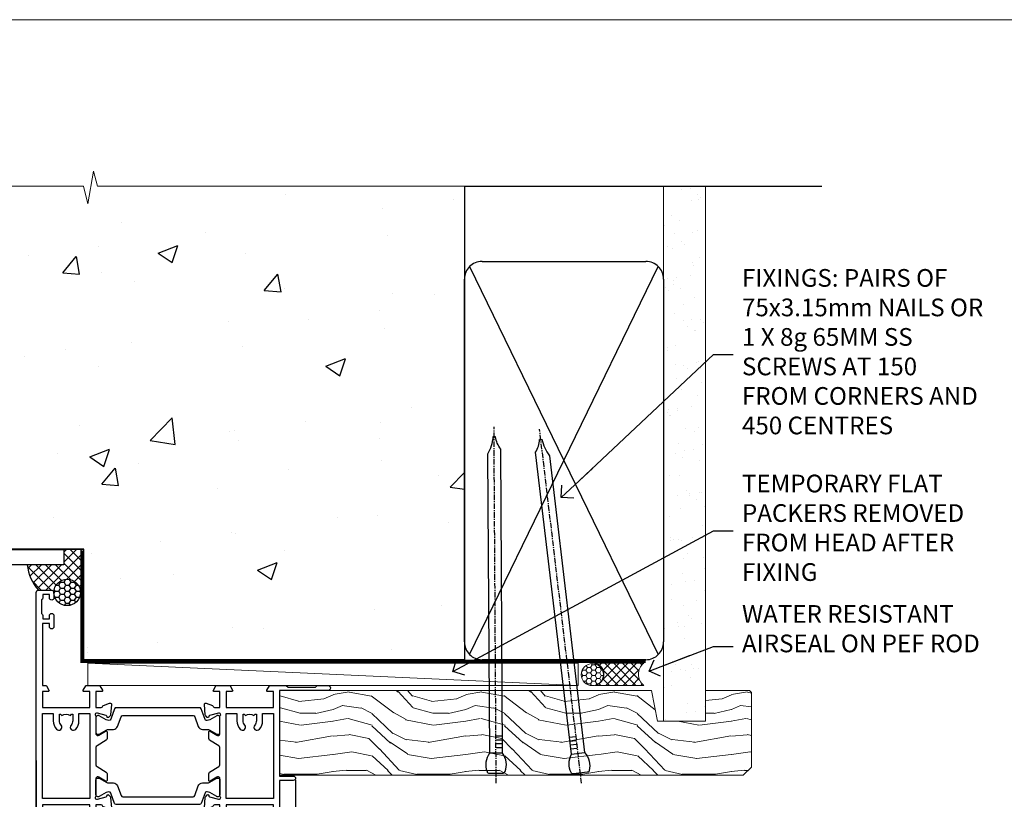
# Model space of a CAD drawing. Units: millimetres. Extents: x 0 to 547192, y -1112 to 730.
# Drawn here: x 6199 to 6422, y 554 to 730 of the extents above; entities that cross this region are included whole.
import ezdxf
from ezdxf import colors
from ezdxf.entities.mleader import LeaderData, LeaderLine
from ezdxf.math import Vec2, Vec3

# ---------------------------------------------------------------- set-up
doc = ezdxf.new("R2010")
doc.units = ezdxf.units.MM
doc.linetypes.add('CENTER', pattern=[2, 1.25, -0.25, 0.25, -0.25])
doc.linetypes.add('Dashed', pattern=[564.4444465637206, 282.2222232818604, -282.2222232818602])
doc.layers.add('Aluminium Systems Ltd Joinery Detail', color=7, linetype='Continuous')
doc.layers.add('Aluminium Systems Ltd Notes', color=7, linetype='Continuous')
doc.layers.add('No Print', color=7, linetype='Continuous', plot=False)
doc.styles.get("Standard").update_dxf_attribs({"font": 'arial.ttf'})

# ---------------------------------------------------------------- blocks, each defined once
blk = doc.blocks.new('Page Layout')
at = {"layer": 'Aluminium Systems Ltd Joinery Detail', "color": 8, "lineweight": 5}
blk.add_lwpolyline([(0, 730.131892914731), (0, 0), (553.0825377109722, 0), (553.0825377109722, 730.131892914731)], close=True, dxfattribs=at)
blk = doc.blocks.new('Precast Wall Head TL55 Masonry')
at = {"layer": 'Aluminium Systems Ltd Joinery Detail'}
h = blk.add_hatch(dxfattribs=at)
h.set_pattern_fill('AR-CONC', color=256, scale=0.25)
h.set_pattern_definition([(49.99999999999999, (-355.5577768957412, -12568.81983904667), (45.546167249001, -3.984771384725772), [4.7625, -52.3875]), (355, (-355.5577768957412, -12568.81983904667), (-8.810855356242335, 47.76421130975879), [3.81, -41.9101460425]), (100.4514447, (-351.7622751457412, -12569.15190242167), (36.73531177258832, 43.77943797804878), [4.047502199999998, -44.52256114999999]), (46.18420000000002, (-355.5577768957412, -12556.11983904667), (67.76976022303248, -10.51058198318179), [7.143749999999994, -78.58124999999991]), (96.63555760999992, (-349.9103018957412, -12556.99571404667), (59.35103351287575, 61.85653114943038), [6.071255785, -66.78390204]), (351.1841511700001, (-355.5577768957412, -12556.11983904667), (59.35103351624426, 61.85653114638316), [5.7149917675, -62.86493298]), (21, (-349.2077768957412, -12559.29483904667), (37.90359781728312, -25.5662995467719), [4.7625, -52.3875]), (326.0000000000001, (-349.2077768957412, -12559.29483904667), (15.45050708691177, 46.04699153057982), [3.81, -41.91]), (71.45144499999999, (-346.0491437457412, -12561.42536402167), (53.35410481967904, 20.48069222147631), [4.0475022, -44.5224844]), (37.50000000000001, (-355.5577768957412, -12568.81983904667), (0.7721508126479542, 21.13875971828828), [0, -41.402, 0, -42.545, 0, -42.06875]), (7.499999999999999, (-355.5577768957412, -12568.81983904667), (16.70491562757644, 25.04514370452988), [0, -24.257, 0, -40.4495, 0, -16.03375]), (327.5, (-369.7182768957412, -12568.81983904667), (33.89764879171785, -1.432185998168361), [0, -15.875, 0, -49.53, 0, -65.7225]), (317.5, (-376.0682768957412, -12568.81983904667), (37.03229534650451, 6.356622758333257), [0, -20.6375, 0, -32.893, 0, -46.6725])])
h.paths.add_polyline_path([(-55.95120649151704, 123.6781901806407), (-138.8287604478173, 123.6781901806407), (-139.7324708563028, 127.1120938996773), (-140.9990641196709, 119.6940689919156), (-142.0364273141822, 123.6781901806407), (-245.951206491517, 123.6781901806407), (-245.951206491517, 51.71416046222294), (-235.951206491517, 41.71416046222294), (-141.951206491517, 41.71416046222294), (-141.951206491517, 16.71416046222294), (-92.13817298494291, 16.71416046222294), (-92.13817298494291, 21.18477407473074), (-94.21464032165716, 21.18477407473074), (-94.21464032165738, 60.12482197002828), (-90.99867864876671, 61.86168250869378), (-90.64338143494302, 63.18766976247207), (-90.288084221119, 61.86168250869378), (-87.07212254822969, 60.12482197002828), (-87.07212254822991, 21.18477407473074), (-88.7415402347674, 21.18477407473074), (-89.14858988494296, 20.88126230460875), (-89.14858988494296, 16.71416046222294), (-55.95120649151704, 16.71416046222294)])
h = blk.add_hatch(dxfattribs=at)
h.set_pattern_fill('ANSI37', color=256, scale=0.5)
h.set_pattern_definition([(45, (-355.5577768957412, -12568.81983904667), (-1.122532015133644, 1.122532015133644), []), (135, (-355.5577768957412, -12568.81983904667), (-1.122532015133644, -1.122532015133644), [])])
h.paths.add_polyline_path([(-142.0801535492269, 41.58744351450514), (-146.4552354683751, 41.5869737686553), (-146.4552354683751, 38.17043457661384), (-154.7261277350734, 38.17043457661384, 0.15952169010637), (-152.1974344299875, 32.42273532442232), (-149.1974348105515, 32.42273532442232, -0.4142135623730571), (-148.6974348155514, 31.92273532942272, -1), (-142.7097594260109, 31.92273532942272, -0.005280530129783012), (-142.7104272300935, 31.8595044184076), (-142.0801535492269, 31.8595044184076)])
h = blk.add_hatch(dxfattribs=at)
h.set_pattern_fill('HONEY', color=256, scale=0.25)
h.set_pattern_definition([(0, (-355.5577768957412, -564.8226353900918), (1.190625, 0.68740766125), [0.79375, -1.5875]), (120, (-355.5577768957412, -564.8226353900918), (-1.190624997398548, 0.6874076657558477), [0.7937499999999993, -1.587499999999999]), (59.99999999999999, (-355.5577768957412, -564.8226353900918), (2.601452275818872e-09, 1.374815327005847), [-1.5875, 0.79375])])
h.paths.add_polyline_path([(-148.6974348155514, 31.92273532942272, 1), (-142.7097594260109, 31.92273532942272, 1)])
at = {"layer": 'Aluminium Systems Ltd Joinery Detail', "linetype": 'Continuous', "lineweight": 5, "ltscale": 0.12}
blk.add_lwpolyline([(-46.31253985655576, 123.6781901806407), (-138.8287604478173, 123.6781901806407), (-139.7324708563028, 127.1120938996773), (-140.9990641196709, 119.6940689919156), (-142.0364273141822, 123.6781901806407), (-256.5984363646844, 123.6781901806407)], dxfattribs=at)
at = {"layer": 'Aluminium Systems Ltd Joinery Detail'}
for points in [[(-146.4552354683751, 41.71416046222294), (-146.4552354683751, 38.17043457661384), (-237.4137966167085, 38.17043457661384), (-249.4650805338156, 50.22171849372171), (-249.4650805338156, 123.6781901806407)], [(-55.95120649151704, 16.71416046222294), (-141.951206491517, 16.71416046222294), (-141.951206491517, 41.71416046222294), (-235.951206491517, 41.71416046222294), (-245.951206491517, 51.71416046222294), (-245.951206491517, 123.6781901806407)]]:
    blk.add_lwpolyline(points, dxfattribs=at)
at = {"layer": 'Aluminium Systems Ltd Joinery Detail', "linetype": 'Dashed'}
blk.add_lwpolyline([(-55.95120649151704, 123.6781901806407), (-55.95120649151704, 16.71416046222294), (-141.951206491517, 16.71416046222294)], dxfattribs=at)
at = {"layer": 'Aluminium Systems Ltd Joinery Detail', "linetype": 'Dashed', "lineweight": 5, "ltscale": 0.01, "const_width": 0.25}
blk.add_lwpolyline([(-55.95120649151704, 16.58110474475143), (-142.0801535492269, 16.58110474475143), (-142.0801535492269, 41.58744351450514), (-236.00772767791, 41.57735865464019), (-246.0854086708973, 51.65503964762684), (-246.0854086708973, 72.24387581122755)], dxfattribs=at)
at = {"layer": 'Aluminium Systems Ltd Joinery Detail', "linetype": 'CENTER', "lineweight": 5, "ltscale": 3, "const_width": 0.5, "elevation": 2.000000000000021}
blk.add_lwpolyline([(-55.95120649151704, 16.18296432210263), (-142.4582578939539, 16.18296432210263), (-142.4582578939539, 41.31111008263542)], dxfattribs=at)
at = {"layer": 'Aluminium Systems Ltd Joinery Detail'}
blk.add_circle((-145.7035971207812, 31.92273532942272), 2.993837694770264, dxfattribs=at)
blk.add_arc((-144.6832937014519, 39.15866981183899), 10.09133907402815, 185.6199283195544, 221.8741437200132, dxfattribs=at)
blk = doc.blocks.new('45mm Strapping Head Liner')
h = blk.add_hatch()
h.set_pattern_fill('AR-SAND', color=0, scale=0.15)
h.set_pattern_definition([(37.50000000000001, (-303.6066994921879, -706.8323937844989), (-0.2400046943976069, 7.341198559940135), [0, -5.791200000000001, 0, -6.476999999999999, 0, -6.191249999999999]), (7.499999999999999, (-303.6066994921879, -706.8323937844989), (6.74284924707004, 10.75237650852531), [0, -3.124200000000001, 0, -5.2197, 0, -2.00025]), (327.5, (-308.2929994921877, -706.8323937844989), (11.86488555362187, 0.02155777017818536), [0, -1.905, 0, -6.858, 0, -8.9535]), (317.5, (-308.2929994921877, -706.8323937844989), (11.45334678708446, 3.343939848858243), [0, -0.9524999999999999, 0, -4.495799999999999, 0, -5.1435])])
h.paths.add_polyline_path([(109.499679307613, -136.0752093974678), (100.0013899249553, -136.0752093974678), (100.0013899249552, -15.24696357440916), (109.499679307613, -15.24696357440916)])
at = {"layer": 'Aluminium Systems Ltd Joinery Detail', "linetype": 'Dashed'}
for p, q in [((55.00138992495522, -15.24696357440905), (135.7975892035647, -15.24696357440905)), ((56.17296280020901, -33.3825661680803), (98.82981704970098, -121.0394204175727)), ((56.17296280020901, -121.0394204175727), (98.82981704970143, -33.3825661680803))]:
    blk.add_line(p, q, dxfattribs=at)
at = {"layer": 'Aluminium Systems Ltd Joinery Detail', "lineweight": 5}
blk.add_lwpolyline([(100.0013899249552, -15.24696357440916), (100.0013899249553, -136.0752093974678), (109.499679307613, -136.0752093974678), (109.499679307613, -15.24696357440916)], dxfattribs=at)
at = {"layer": 'Aluminium Systems Ltd Joinery Detail', "linetype": 'Dashed'}
blk.add_lwpolyline([(55.00138992495522, -36.21099329282652, -0.414213562373095), (59.00138992495522, -32.21099329282652), (96.00138992495522, -32.21099329282652, -0.414213562373095), (100.0013899249552, -36.21099329282652), (100.0013899249552, -118.2109932928265, -0.414213562373095), (96.00138992495522, -122.2109932928265), (59.00138992495522, -122.2109932928265, -0.414213562373095), (55.00138992495522, -118.2109932928265)], format="xyb", close=True, dxfattribs=at)
at = {"layer": 'Aluminium Systems Ltd Joinery Detail', "linetype": 'Dashed', "lineweight": 5, "ltscale": 0.01, "const_width": 0.25, "elevation": 0.2500000000000036}
blk.add_lwpolyline([(55.00138992495522, -122.3440490102982), (96.01024019805254, -122.344049010298)], dxfattribs=at)
at = {"layer": 'Aluminium Systems Ltd Joinery Detail', "linetype": 'CENTER', "lineweight": 5, "ltscale": 3, "const_width": 0.5, "elevation": 2.000000000000007}
blk.add_lwpolyline([(55.00138992495522, -122.7421894329468), (96.01024019805209, -122.7421894329468)], dxfattribs=at)
blk = doc.blocks.new('_Open90')
at = {"color": 0, "linetype": 'ByBlock', "lineweight": -2}
for p, q in [((0, 0), (-2.439666651745029, 0)), ((-0.5, 0.5), (0, 0)), ((0, 0), (-0.5, -0.5))]:
    blk.add_line(p, q, dxfattribs=at)
blk = doc.blocks.new('Nail 75 JH')
at = {"linetype": 'CENTER'}
blk.add_line((0, 2.300118051928621), (0, -78.25849807356508), dxfattribs=at)
for p, q in [((1.5, -4.488319011024487), (-1.5, -4.488319011024458)), ((1.499999999999886, -5.730112436134704), (0.1255879953777708, -5.730112436134732)), ((1.499999999999886, -6.600592455787137), (0.1255879953777708, -6.600592455787137)), ((1.499999999999886, -7.471072475439541), (0.1255879953777708, -7.471072475439541)), ((1.499999999999886, -8.341552495091946), (0.1255879953778276, -8.341552495091946))]:
    blk.add_line(p, q)
blk.add_lwpolyline([(-1.5, -4.488319011024458, -0.2475267649991796), (-2.057234792368547, -0.3562033463117587, -0.331135080274166), (-1.578358480166685, 0), (1.578358480166685, 0, -0.331135080274166), (2.057234792368547, -0.3562033463117587, -0.2475267649991796), (1.499999999999886, -4.488319011024487), (1.5, -73.20877276569331, 0.1245641564323093), (0.2845258915276077, -75.96790802185205), (-0.2515467734666004, -75.96790802185205, 0.1012549879648114), (-1.5, -72.05351818931658)], format="xyb", close=True)
blk = doc.blocks.new('Precast Wall TL55 Masonry Liner')
at = {"layer": 'Aluminium Systems Ltd Joinery Detail', "lineweight": 5}
h = blk.add_hatch(dxfattribs=at)
h.set_pattern_fill('HONEY', color=256, scale=0.2211125000000359, angle=360, style=0)
h.set_pattern_definition([(0, (-478.4481031407059, -268.0234205393026), (1.053048281250171, 0.6079775633750983), [0.7020321875001139, -1.404064375000228]), (120, (-478.4481031407059, -268.0234205393026), (-1.053048155438884, 0.6079777812866397), [0.7020321875001019, -1.404064375000204]), (59.99999999999994, (-478.4481031407059, -268.0234205393026), (1.258112869470804e-07, 1.215955344661738), [-1.404064375000228, 0.7020321875001139])])
edge = h.paths.add_edge_path()
edge.add_arc((41.88184974787504, 2.928180857712505), 2.5, 180.0000000000001, 360.00000000000006, ccw=False)
edge.add_arc((41.88184974787504, 2.928180857712505), 2.5, 0, 180.0000000000001, ccw=False)
h = blk.add_hatch(dxfattribs=at)
h.set_pattern_fill('NET', color=256, scale=0.4422249999999999, angle=225, style=0)
h.set_pattern_definition([(315, (-1845.907354593958, 4373.739577553557), (-0.9928234407849511, -0.9928234407849515), []), (225, (-1845.907354593958, 4373.739577553557), (-0.9928234407849515, 0.9928234407849511), [])])
edge = h.paths.add_edge_path()
edge.add_line((53.48165372880021, 5.491487420571502), (42.73871690902342, 5.498041879478478))
edge.add_arc((41.90231838213771, 3.033179921594638), 2.602903564714436, 283.05461229937526, 431.25644836746125, ccw=False)
edge.add_line((42.49026142439237, 0.4975478610867867), (53.5262692935807, 0.4975478610867867))
edge.add_arc((55.43041542144374, 3.01172846771442), 3.153866927914105, 128.1626499734255, 232.8610770962096, ccw=False)
h = blk.add_hatch(dxfattribs=at)
h.set_pattern_fill('WOOD-3', color=256, scale=97.5, angle=30, style=0, pattern_type=2)
h.set_pattern_definition([(4.763599999999834, (479.7719791177074, -7171.840499195713), (-330.0000283895876, -29.9997459798375), [3.612479999999951, -357.6353699999959]), (348.6901, (483.3719791177068, -7171.540499195712), (120.0000225669286, -29.9999289648483), [4.58912999999999, -148.3814699999997]), (314.9999999999999, (487.8719791177068, -7172.44049919571), (-3.306523113702664e-14, -30.00000928346856), [3.39411, -39.03228]), (313.1523999999999, (490.2719791177074, -7174.840499195713), (420.0000850164654, -449.9999261252569), [6.579509999999999, -651.37185]), (347.0054000000001, (494.7719791177074, -7179.640499195714), (-270.0000230324819, 59.99992732735074), [4.002509999999999, -396.2474099999998]), (360, (498.6719791177079, -7180.540499195712), (29.99999999999997, -30.00000000000003), [7.5, -22.5]), (9.462299999999765, (506.1719791177079, -7180.540499195712), (-150.0000232108592, -29.99994417607295), [3.649649999999993, -178.8332099999998]), (5.710599999999713, (479.7719791177074, -7179.94049919571), (-269.9999827048756, -30.00003943998845), [3.014969999999958, -298.4813099999965]), (360, (482.7719791177074, -7179.640499195714), (29.99999999999997, -30.00000000000003), [4.5, -25.5]), (331.6992, (487.2719791177074, -7179.640499195714), (329.9998535928922, -180.0002662262795), [4.429439999999992, -438.5152499999991]), (307.8749999999999, (491.1719791177079, -7181.740499195711), (-120.0000559467582, 149.9999729816166), [6.841049999999986, -335.2115699999996]), (320.7106, (495.3719791177068, -7187.140499195714), (180.0000191874755, -149.9999889572949), [4.263809999999983, -422.1163199999984]), (353.6597999999999, (498.6719791177079, -7189.840499195713), (239.9999820781927, -30.00004736879107), [5.43324, -266.22831]), (11.88869999999988, (504.0719791177057, -7190.44049919571), (-419.9999190314803, -90.00031605746501), [5.82494999999993, -576.669689999991]), (6.709799999999706, (479.7719791177074, -7189.240499195711), (270.0000299325391, 29.99981643732056), [5.135159999999986, -508.3820999999991]), (356.6335, (484.8719791177068, -7188.640499195714), (479.999979659061, -30.00032890063538), [5.10881999999993, -505.7727899999929]), (326.3098999999999, (489.9719791177063, -7188.94049919571), (-59.99998673313475, 30.00004003521583), [5.408339999999997, -102.75822]), (312.5103999999999, (494.4719791177063, -7191.94049919571), (299.9997215504041, -330.0002602161362), [4.883640000000001, -483.48096]), (345.0686, (497.7719791177074, -7195.540499195712), (330.0000160477658, -89.99990861934462), [4.657259999999935, -461.0679899999936]), (360, (502.2719791177074, -7196.740499195711), (29.99999999999997, -30.00000000000003), [3.6, -26.4]), (12.99459999999981, (505.8719791177068, -7196.740499195711), (270.0000230324819, 59.99992732735004), [4.002509999999988, -396.2474099999986]), (360, (489.0719791177057, -7166.740499195711), (29.99999999999997, -30.00000000000003), [0, -30]), (136.8475999999999, (493.2719791177074, -7171.240499195711), (449.9999261252561, -420.0000850164664), [6.579509999999987, -651.3718499999991]), (153.4348999999999, (488.4719791177063, -7196.740499195711), (-29.99997473822719, 30.00003928189145), [2.683289999999969, -64.39874999999901]), (171.8698999999998, (486.0719791177057, -7195.540499195712), (-179.9999932938336, 29.99998067446644), [4.242629999999988, -207.8893799999995]), (203.1985999999998, (481.8719791177068, -7194.94049919571), (-149.9999919200123, -60.00003975794547), [2.284739999999971, -226.1884499999971]), (333.4349, (493.2719791177074, -7171.240499195711), (29.9999747382272, -30.00003928189145), [3.354089999999999, -63.72794999999999]), (353.2901999999999, (496.2719791177074, -7172.740499195711), (-270.0000299325392, 29.99981643732125), [5.135160000000001, -508.3821000000002]), (10.12469999999981, (501.3719791177068, -7173.340499195713), (509.9999636894718, 90.00025765850859), [8.532869999999988, -844.7548799999987]), (10.30479999999971, (479.7719791177074, -7168.540499195712), (180.0000288254371, 29.99984626607953), [3.354089999999962, -332.0560799999968]), (344.4759, (483.0719791177057, -7167.94049919571), (-330.0000307388759, 89.99993332816857), [5.604449999999995, -554.8417799999994]), (317.1211, (488.4719791177063, -7169.44049919571), (-390.0000237882238, 359.9999925974296), [5.731499999999945, -567.4176899999931]), (325.3047999999999, (492.6719791177079, -7173.340499195713), (299.9998277696255, -210.000258287834), [4.743419999999994, -469.5982199999992]), (350.5377, (496.5719791177057, -7176.040499195712), (150.0000232108592, -29.99994417607323), [5.474489999999991, -177.0083999999997]), (6.581899999999838, (501.9719791177063, -7176.94049919571), (-510.0000431378999, -59.99960101098861), [7.851749999999983, -777.3233999999978]), (8.130099999999889, (479.7719791177074, -7176.040499195712), (-179.9999932938336, -29.99998067446629), [4.242629999999986, -207.8893799999994]), (348.6901, (483.9719791177063, -7175.44049919571), (120.0000225669286, -29.9999289648483), [4.58912999999999, -148.3814699999997]), (317.4895999999999, (488.4719791177063, -7176.340499195713), (-330.0002602161357, 299.9997215504046), [4.88364, -483.4809599999999]), (314.9999999999999, (492.0719791177057, -7179.640499195714), (-3.306523113702664e-14, -30.00000928346856), [5.51544, -36.91098]), (342.646, (495.9719791177063, -7183.540499195712), (-390.0000605729049, 119.999835067774), [5.028929999999927, -497.8627199999929]), (3.366499999999665, (500.7719791177074, -7185.040499195712), (-479.999979659061, -30.00032890063396), [5.10881999999998, -505.7727899999982]), (17.10269999999988, (505.8719791177068, -7184.740499195711), (300.0000519287099, 89.99986480290859), [4.080449999999997, -403.9636799999997]), (8.746199999999785, (479.7719791177074, -7183.540499195712), (209.9999800906905, 30.00012591172568), [3.945869999999955, -390.6425099999942]), (345.0686, (483.6719791177079, -7182.94049919571), (330.0000160477658, -89.99990861934462), [4.657259999999935, -461.0679899999936]), (327.9946, (488.1719791177079, -7184.140499195714), (-149.9999683436264, 90.000033161331), [5.66039999999999, -277.3590599999995]), (310.1009, (492.9719791177063, -7187.140499195714), (-329.9999417935546, 390.0000578863894), [7.451849999999999, -737.7326999999999]), (344.0546, (497.7719791177074, -7192.840499195713), (-120.0000037995646, 29.99999667889151), [4.368060000000001, -214.03524]), (6.008999999999799, (501.9719791177063, -7194.040499195712), (299.9999925271812, 29.99997952445504), [5.731499999999953, -567.4176899999941]), (23.19859999999977, (507.6719791177079, -7193.44049919571), (149.9999919200123, 60.00003975794549), [2.284739999999997, -226.1884499999996]), (9.462299999999765, (479.7719791177074, -7192.540499195712), (-150.0000232108592, -29.99994417607295), [3.649649999999993, -178.8332099999998]), (349.9919999999998, (483.3719791177068, -7191.94049919571), (329.9999866372434, -60.00010416469986), [5.178809999999971, -512.7014999999964]), (322.5946, (488.4719791177063, -7192.840499195713), (389.9997739494009, -300.000298578452), [6.42026999999999, -635.6077499999994]), (330.9453999999999, (493.5719791177057, -7166.740499195711), (210.0000115370904, -120.0000008159787), [3.08868, -305.78022]), (349.2156999999999, (496.2719791177074, -7168.240499195711), (-479.999985110828, 90.00001649037998), [6.413279999999982, -634.9134899999982]), (7.124999999999709, (502.5719791177057, -7169.44049919571), (-210.0000113953586, -29.99994845681877), [7.256039999999998, -234.6117])])
h.paths.add_polyline_path([(77.8328194784126, -18.01652129208378), (75.9534815075749, -19.78350890243564), (-28.78641406533234, -19.78350890243564), (-28.78641406531437, -0.7027963550917775), (55.24846671692922, -0.7027963550935965), (56.58092572332953, -7.575587313269352), (67.45810325580533, -7.575587313269352), (67.45810325580533, -0.7027963550935965), (77.39547800863511, -0.7027963550935965), (77.83281947841078, -1.119189794593694)])
blk.add_line((-72.15303334742981, 5.498041879478478, 2.000000000000024), (38.68287975638299, 0.4975478610867867, 2.000000000000024), dxfattribs=at)
at = {"layer": 'Aluminium Systems Ltd Joinery Detail', "lineweight": 5, "elevation": 2.000000000000024}
for points in [[(-72.15303334742981, 5.498041879478478), (38.6828797563748, 5.498041879478478), (38.68287975638299, 0.4975478610867867), (-72.1530333474339, 0.4975478610867867)], [(77.39547800863511, -0.7027963550935965), (67.45810325580533, -0.7027963550935965), (67.45810325580533, -7.575587313269352), (56.58092572332953, -7.575587313269352), (55.24846671692922, -0.7027963550935965), (-28.78641406532336, -0.7027963550935965), (-28.78641406532336, -19.78350890243382), (75.9534815075749, -19.78350890243564), (77.8328194784126, -18.01652129208378), (77.83281947841078, -1.119189794593694)]]:
    blk.add_lwpolyline(points, close=True, dxfattribs=at)
blk.add_lwpolyline([(42.46491080494565, 5.503186113592164), (53.48165372880021, 5.491487420571502, 0.4915106188759529), (53.52626929358075, 0.4975478610867867), (42.49026142439237, 0.4975478610867867, 0.8101017670941715)], format="xyb", close=True, dxfattribs=at)
at = {"layer": 'Aluminium Systems Ltd Joinery Detail', "lineweight": 5, "ltscale": 0.12}
blk.add_circle((41.88184974787504, 2.928180857712505, 2.000000000000024), 2.5, dxfattribs=at)
at = {"layer": 'Aluminium Systems Ltd Joinery Detail', "xscale": -1, "rotation": 180.3473966407072}
blk.add_blockref('Nail 75 JH', (20.1417174633861, -19.34184524777629, 2.000000000000024), dxfattribs=at)
at = {"layer": 'Aluminium Systems Ltd Joinery Detail', "rotation": 186.7683232742154}
blk.add_blockref('Nail 75 JH', (39.18414760435087, -19.34184524777629, 2.000000000000024), dxfattribs=at)
blk = doc.blocks.new('28CCB')
at = {"color": 2}
blk.add_lwpolyline([(6.053292138554028, 4.194739718998276), (21.94670786144088, 4.194739718998674, -0.3152987888799328), (22.3225849097591, 3.93154777632884), (23.11369893466674, 1.757979856674806, 0.3152987888789069), (24.05339155545262, 1.10000000000076), (25.11243556529844, 1.10000000000184, -0.1316524975871745), (25.71243556529699, 0.9392304845427457), (27.2928203230265, 0.02679491924362409, 0.1316524975858391), (27.39282032302545, 2.213340621892712e-12), (27.59999999999964, 1.815436689867056e-12, 0.414213562373095), (28.00000000000109, 0.4000000000018495), (27.99999999999964, 3.800000000001486, 0.4142135623730949), (27.59999999999964, 4.20000000000112), (27.39282032302545, 4.2000000000022, 0.1316524975858392), (27.2928203230269, 4.173205080759027), (25.71243556529663, 3.260769515461218, -0.1316524975870713), (25.11243556529844, 3.10000000000076), (24.96366135512763, 3.10000000000184, -0.315298788879363), (24.68175356889078, 3.297393957004202), (23.79579403302841, 5.731547776328709, 0.3152987888799328), (23.41991698471357, 5.994739718999368), (4.580083015281346, 5.994739718999368, 0.3152987888782229), (4.204205966967351, 5.73154777632922), (3.366143447624565, 3.428989928338011, -0.3152987888789068), (2.896297137232252, 3.10000000000076), (2.887564434700109, 3.10000000000076, -0.1316524975871745), (2.28756443470101, 3.260769515457808), (0.7071796769716485, 4.173205080757214, 0.1316524975898455), (0.6071796769694657, 4.200000000000387), (0.3999999999989114, 4.200000000001125, 0.414213562373095), (-1.094235813070554e-12, 3.800000000001489), (1.094235813070554e-12, 0.4000000000000341, 0.414213562373095), (0.3999999999989114, 0), (0.6071796769694657, 3.979039320256561e-13, 0.1316524975898455), (0.7071796769711369, 0.02679491924519084), (2.287564434701564, 0.9392304845427457, -0.1316524975869816), (2.887564434700109, 1.100000000000021), (3.946608444545929, 1.10000000000076, 0.3152987888789068), (4.886301065331806, 1.757979856674806), (5.677415090243088, 3.93154777632884, -0.3152987888782229)], format="xyb", close=True, dxfattribs=at)
blk = doc.blocks.new('U819-22026B')
at = {"flags": 128}
for points in [[(3.999999614432454, 1.749999983498128, 0.9999999999999999), (2.999999624433258, 1.749999983498128), (2.999999624433258, 0.9999999895007932), (1.499999639432644, 0.9999999895007932), (1.499999639432644, 1.749999983498128, 0.2982166195638371), (1.199999654441854, 2.208257543170475), (1.199999654441854, 5.291742381828954, 0.2982166195638372), (1.499999639432644, 5.749999941501301), (1.499999639432644, 6.499999935498636), (2.999999624433258, 6.499999935498636), (2.999999624433258, 5.749999941501301, 0.9999999999999999), (3.999999614432454, 5.749999941501301), (3.999999614432454, 8.249999919000402, 0.9999999999999999), (2.999999624433258, 8.249999919000402), (2.999999624433258, 7.499999924999429), (1.400000000001455, 7.499999924999429), (1.400000000001455, 21.49999929951809), (2.122649730810735, 21.49999929951991, 0.2679491924323497), (2.295854811567551, 21.59999929952028), (2.873205080757543, 22.59999929951846, 0.577350269190347), (2.700000000000728, 22.89999929951955), (1.400000000001455, 22.89999929951955), (1.400000000001455, 26.49999929951809), (12.10000000000036, 26.49999929951809), (12.10000000000036, 22.89999929951955), (10.79999999999927, 22.89999929951773, 0.5773502691913763), (10.62679491924428, 22.59999929952028), (11.20414518843427, 21.59999929951846, 0.2679491924316814), (11.37735026919108, 21.49999929951446), (14.22264973080928, 21.49999929951809, 0.2679491924299127), (14.3958548115661, 21.59999929952028), (14.97320508075609, 22.59999929951846, 0.577350269190347), (14.79999999999927, 22.89999929951955), (13.5, 22.89999929951955), (13.5, 26.49999929951809), (14.69994615404357, 26.49999929951809, -0.3596409721341835), (14.99455617495369, 26.25661144997866, 0.2638505493629378), (15.18656008831204, 26.03131602935173), (16.59739338831241, 25.51781472934999, 0.08748899999998105), (16.69999938831279, 25.49972252935186, 0.4142139999993529), (16.99999938831206, 25.79972252934931, 0.02182000000010608), (16.99885778831231, 25.82586922934934), (16.79190018831468, 28.19140542935202, 0.1763269999991768), (16.70517378831209, 28.37739072935074), (16.34142078831428, 28.74114382934931, 0.1989120000003661), (16.19999938831279, 28.79972252935113, 0.06554299999983494), (16.14823558831085, 28.79290762935125, 0.267949000000773), (16.00681418831118, 28.65148632935234), (15.96151478831052, 28.48242642934929, -0.2679489999991268), (15.82009338831267, 28.34100502934962), (13.83814938831347, 27.80994472935163, -0.06554300000019676), (13.76050368831238, 27.79972252935113), (13.59999938831425, 27.79972252935113, -0.6885010989222702), (13.39999965677453, 28.32332924286493, 0.2134221664345241), (13.5, 28.54693634749128), (13.5, 32.49972252935186, -0.4142135623748265), (13.79999999999927, 32.79972252935113), (14.02092518831341, 32.79972252935113, -0.1378519999996916), (14.17720808831291, 32.75579992934945), (15.69581083752928, 31.82900416034499, 0.5854977655329031), (15.99999938831024, 31.99972248357153), (15.99999938831206, 33.52760598914028, 0.2614335027645108), (15.80837648988017, 33.86904263559335), (13.73952863500563, 35.13165019948973, -0.2614335102528245), (13.5, 35.55844601486022), (13.5, 39.44155254498399, -0.2614335017954712), (13.73952862149054, 39.86834835210537), (15.80837648988199, 41.13095601415988, 0.2614335027635806), (15.99999938831024, 41.47239266061295), (15.99999938831206, 43.00027616618534, 0.5854977655307841), (15.69581083752746, 43.1709944894137), (14.17720808831473, 42.24419872040561, -0.1378519999998588), (14.02092518831159, 42.20027612040575), (13.80000000000109, 42.20027612040575, -0.4142135623748265), (13.5, 42.50027612040502), (13.5, 46.45306230226559, 0.2134221664334703), (13.39999965677634, 46.67666940688831, -0.6885010989222702), (13.59999938831243, 47.20027612040575), (13.76050368831238, 47.20027612040575, -0.06554300000019687), (13.83814938831165, 47.19005392040707), (15.82009338831267, 46.65899362040544, -0.2679489999991267), (15.96151478831234, 46.51757222040759), (16.00681418830936, 46.34851232040636, 0.267949000000773), (16.14823558831267, 46.20709102040563, 0.06554299999983505), (16.19999938831461, 46.20027612040757, 0.1989120000003659), (16.34142078831246, 46.25885482040756), (16.70517378831209, 46.62260792040432, 0.176326999999839), (16.79190018831287, 46.80859322040486), (16.99885778831231, 49.17412942040572, 0.02182000000010619), (16.99999938831388, 49.20027612040575, 0.4142139999993529), (16.69999938831279, 49.50027612040502, 0.087488999999981), (16.59739338831241, 49.48218392040506), (15.18656008831204, 48.96868262040879, 0.2638505493629378), (14.99455617495369, 48.74338719977639, -0.3596409721341835), (14.69994615404357, 48.49999935023878), (13.5, 48.49999935023878), (13.5, 52.09999935023731), (14.79999999999927, 52.09999935023731, 0.5773502691889307), (14.97320508075609, 52.39999935023658), (14.39585481156792, 53.39999935023476, 0.2679491924297155), (14.2226497308111, 53.49999935023513), (11.37735026919108, 53.49999935023877, 0.267949192431211), (11.20414518843245, 53.39999935023658), (10.62679491924246, 52.3999993502384, 0.5773502691889307), (10.79999999999927, 52.09999935023731), (12.10000000000036, 52.09999935023731), (12.10000000000036, 48.49999935023878), (1.400000000001455, 48.49999935023878), (1.400000000001455, 52.09999935023731), (2.700000000000728, 52.09999935023731, 0.5773502691889307), (2.873205080757543, 52.39999935023658), (2.295854811567551, 53.3999993502384, 0.2679491924316815), (2.122649730810735, 53.49999935023877), (0.5, 53.49999935023877, 0.414213562373095), (0, 52.99999935023877), (0, 0.5, 0.414213562373095), (0.5, 0), (3.499999619432856, 0, 0.4142135623736278), (3.999999614436092, 0.4999999949977791)], [(5.25, 27.999999299519), (5.491350553233133, 27.99999929951878), (5.785818585469315, 28.35093263484168, 0.363970234266729), (7.714181414530685, 28.35093263484077), (8.008649446766867, 27.99999929951878), (8.25, 27.999999299519), (8.25, 29.49999929951878, 0.1826758136779178), (7.875000000014552, 30.49215604115204, -0.9999999999998853), (8.925000000028376, 31.41816900000936, -0.1826758136778932), (9.650000000000546, 29.49999929951878), (9.650000000000546, 27.8999992995191), (12.10000000000036, 27.8999992995191), (12.10000000000036, 47.09999929951982), (1.400000000000546, 47.09999929951755), (1.400000000000546, 27.8999992995191), (3.850000000000364, 27.8999992995191), (3.850000000000364, 29.49999929951878, -0.1826758136778933), (4.574999999972533, 31.41816900000936, -0.9999999999999881), (5.624999999986358, 30.49215604115193, 0.1826758136779091), (5.25, 29.49999929951889)]]:
    blk.add_lwpolyline(points, format="xyb", close=True, dxfattribs=at)
blk = doc.blocks.new('U821-22081')
at = {"flags": 128}
for points in [[(13.49999976887844, 53.50000000867, 0.4142135623732282), (12.99999977387884, 53.00000001366995), (12.99999977387884, 51.7500000251696, 0.9999999999999999), (13.99999976387804, 51.7500000251696), (13.99999976387804, 52.50000001916966), (15.49999974887865, 52.50000001916966), (15.49999974887865, 51.7500000251696, 0.298216619563818), (15.79999973386944, 51.29174246549822), (15.79999973387035, 48.2082576268411, 0.2982166195643174), (15.49999974887865, 47.75000006716915), (15.49999974887865, 47.00000007317), (13.99999976387804, 47.00000007317), (13.99999976387895, 47.75000006716915, 0.9999999999999999), (12.99999977387884, 47.75000006716915), (12.99999977387884, 45.25000008967005, 0.9999999999999999), (13.99999976387804, 45.25000008967005), (13.99999976387986, 46.00000008367012), (15.59999938831166, 46.00000008367012), (15.59999938831166, 32.00000000000115), (14.87734965750056, 32.00000000000178, 0.26794919243118), (14.70414457674374, 31.90000000000164), (14.12679430755375, 30.90000000000124, 0.5773502691897185), (14.29999938831057, 30.60000000000146), (15.59999938831166, 30.60000000000197), (15.59999938831166, 27.00000000000115), (4.899999388310931, 27.00000000000115), (4.899999388310931, 30.60000000000151), (6.199999388312023, 30.60000000000146, 0.5773502691903124), (6.373204469068838, 30.9000000000013), (5.795854199878846, 31.90000000000073, 0.26794919243118), (5.62264911912203, 32.00000000000087), (2.777349657502015, 32.00000000000121, 0.2679491924315914), (2.604144576744289, 31.90000000000113), (2.026794307555207, 30.9000000000017, 0.5773502691917267), (2.199999388312023, 30.60000000000123), (3.499999388311295, 30.60000000000151), (3.499999388311295, 27.00000000000115), (2.300053234267722, 27.00000000000121, -0.3596409721346311), (2.005443213357609, 27.24338784954064, 0.2638505493614196), (1.81343929999926, 27.46868327016985), (0.4026059999988831, 27.98218457017016, 0.08748899999999951), (0.299999999998505, 28.00027677017006, 0.4142140000002013), (-7.673861546209082e-13, 27.70027677016994, 0.02182000000000434), (0.00114159999989738, 27.67413007016991), (0.2080991999993387, 25.30859387016996, 0.1763270000001615), (0.2948256000001095, 25.12260857017039), (0.6585785999988332, 24.75885547016988, 0.198912000000304), (0.799999999998505, 24.70027677016999, 0.06554299999991511), (0.8517637999986221, 24.70709167016942, 0.2679490000004526), (0.9931852000010224, 24.84851297016969), (1.038484599998952, 25.01757287016996, -0.2679489999992379), (1.179905999998624, 25.15899427016963), (3.161849999999646, 25.69005457017035, -0.0655429999999432), (3.239495699998912, 25.70027677016948), (3.399999999998869, 25.70027677016999, -0.6885010989219402), (3.599999731536769, 25.17667005665437, 0.2134221664339008), (3.499999388311295, 24.95306295202887), (3.499999388311295, 21.00027677017052, -0.4142135623731504), (3.199999388312023, 20.70027677017067), (2.979074199999701, 20.70027677017022, -0.1378519999999909), (2.822791299999295, 20.74419937017059), (1.304188550783834, 21.67099513917647, 0.5854977655306846), (0.9999999999992326, 21.50027681594993), (0.9999999999992326, 19.97239331037845, 0.2614335027637978), (1.19162289843112, 19.63095666392572), (3.260470756518004, 18.36834907670426, -0.2614335082430082), (3.499999388311295, 17.94155326329373), (3.499999388311295, 14.05844678388793, -0.2614335038051789), (3.260470763609334, 13.6316509748054), (1.19162289843112, 12.36904333607704, 0.2614335027639514), (0.9999999999992326, 12.02760668962385), (1.000000000000142, 10.49972318405237, 0.5854977655332144), (1.304188550784744, 10.32900486082549), (2.822791299998386, 11.25580062983217, -0.1378519999999684), (2.979074199999701, 11.29972322983168), (3.199999388312023, 11.29972322983203, -0.4142135623729841), (3.499999388311295, 10.9997232298327), (3.499999388311295, 7.046937048068926, 0.2134221665172716), (3.599999731536769, 6.823329943347531, -0.688501098921568), (3.399999999998869, 6.299723229832765), (3.239495699998912, 6.29972322983231, -0.06554300000026254), (3.161849999999646, 6.309945429831672), (1.179905999998624, 6.84100572983273, -0.2679489999989727), (1.038484599999862, 6.982427129832402), (0.9931852000001129, 7.151487029832666, 0.2679490000001032), (0.8517637999986221, 7.292908329832542, 0.06554299999993078), (0.799999999998505, 7.29972322983231, 0.1989120000002516), (0.6585785999988332, 7.241144529832312), (0.2948255999992, 6.877391429832429, 0.1763270000004784), (0.2080991999984292, 6.691406129832345), (0.00114159999989738, 4.325869929832393, 0.02182000000000445), (-7.673861546209082e-13, 4.299723229832367, 0.414214000000035), (0.299999999998505, 3.999723229832185, 0.08748899999992087), (0.4026059999988831, 4.017815429832254), (1.813439300000169, 4.531316729831943, 0.2638505493624315), (2.005443213357609, 4.756612150461663, -0.3596409721340981), (2.300053234267722, 5.000000000001094), (3.499999388311295, 5.000000000001151), (3.499999388311295, 1.400000000001242), (2.199999388312023, 1.400000000000674, 0.5773502691904959), (2.026794307555207, 1.100000000001458), (2.604144576745199, 0.100000000001458, 0.2679491924306117), (2.777349657502015, 2.060573933704291e-12), (5.62264911912203, 1.77635683940025e-12, 0.2679491924306523), (5.795854199878846, 0.1000000000015149), (6.373204469068838, 1.100000000001515, 0.577350269189574), (6.199999388312023, 1.400000000000787), (4.899999388310931, 1.400000000000787), (4.899999388310931, 5.000000000001151), (15.59999938831166, 5.000000000001151), (15.59999938831166, 1.400000000000787), (14.29999938831057, 1.400000000001071, 0.5773502691891443), (14.12679430755375, 1.100000000001572), (14.70414457674374, 0.1000000000013443, 0.2679491924316416), (14.87734965750147, 5.258016244624741e-13), (18.49999938830948, 4.689582056016661e-13), (18.89999938830911, 0.4000000000005599), (25.09999938830984, 0.4000000000005599), (25.49999938830948, 1.4210854715202e-14), (27.89999938830911, 1.4210854715202e-14, 0.9999999999999999), (27.89999938830911, 1.199999999999832), (16.99999938831129, 1.199999999999832), (16.99999938831129, 20.50000000000411), (20.09999938831166, 20.5000000000003, 1.000000000000455), (20.09999938831166, 21.50000000000018), (16.99999938831129, 21.50000000000502), (16.99999938831129, 53.00000000866955, 0.414213562373095), (16.49999938831129, 53.50000000866955)], [(11.21418080284198, 6.850933335322011), (11.50864883507816, 6.500000000000014), (11.74999938831129, 6.500000000000242), (11.74999938831129, 8.000000000000014, 0.1826758136779127), (11.37499938832585, 8.992156741633224, -0.9999999999999009), (12.42499938833876, 9.918169700490594, -0.1826758136778932), (13.14999938831093, 8.000000000000014), (13.14999938831093, 6.400000000000333), (15.59999938831166, 6.400000000000333), (15.59999938831166, 25.60000000000106), (4.899999388310931, 25.59999999999879), (4.899999388310931, 6.400000000000333), (7.349999388311659, 6.400000000000333), (7.349999388311659, 8.000000000000014, -0.1826758136778925), (8.074999388283828, 9.918169700490594, -0.9999999999999959), (9.124999388296743, 8.992156741633167, 0.1826758136778749), (8.749999388311295, 8.000000000000071), (8.749999388311295, 6.500000000000242), (8.991349941544428, 6.500000000000014), (9.2858179737797, 6.850933335322864, 0.3639702342667269)]]:
    blk.add_lwpolyline(points, format="xyb", close=True, dxfattribs=at)
blk = doc.blocks.new('U819-28CCB-U821')
for name, p in [('U821-22081', (38.00000061168805, 21.50000000866502)), ('U819-22026B', (-2.273736754432321e-13, 1.989519660128281e-13)), ('28CCB', (13.49999999999935, 42.45973654972813))]:
    blk.add_blockref(name, p)
at = {"xscale": -1, "rotation": 180}
blk.add_blockref('28CCB', (13.49999999999935, 32.54026201011648), dxfattribs=at)
blk = doc.blocks.new('TL55 Window Head')
at = {"layer": 'Aluminium Systems Ltd Joinery Detail'}
for p, q in [((-45.01232499602295, 22.13676910264928), (-44.25377206152905, 22.13676910264928)), ((-54.99999999999744, -15.81010819838309), (-54.99999999999739, -155.6672686928922)), ((3.600000000000136, -20.25399040809612), (3.600000000000364, -155.6672686929363))]:
    blk.add_line(p, q, dxfattribs=at)
at = {"layer": 'Aluminium Systems Ltd Joinery Detail', "extrusion": (0, 0, -1), "zscale": -1, "rotation": 180}
blk.add_blockref('U819-28CCB-U821', (54.99999999999932, 22.7000000086648), dxfattribs=at)
blk = doc.blocks.new('MM Liner Text TL55 Head')
at = {"layer": 'Aluminium Systems Ltd Notes', "color": 3, "lineweight": 5, "ltscale": 0.12}
ml = blk.add_multileader_mtext('Standard', dxfattribs=at)
ml.set_content('FIXINGS: PAIRS OF 75x3.15mm NAILS OR 1 X 8g 65MM SS SCREWS AT 150 FROM CORNERS AND 450 CENTRES', color=3)
ml.set_leader_properties(color=8)
ml.set_arrow_properties(name='OPEN90')
ml.build(insert=Vec2(0, 0))
ml.multileader.update_dxf_attribs({"text_left_attachment_type": 2, "text_right_attachment_type": 2})
ctx = ml.context
ctx.base_point, ctx.plane_origin = Vec3(-58.35742815201695, 87.489486514085, -1.000000000000014), Vec3(-263.9525632936884, -58.04152112249903, -1.000000000000014)
ctx.left_attachment, ctx.right_attachment = 2, 2
notes = []
notes.append((ctx, [(0, (1, 1, 0), (-62.82226365422684, 87.489486514085, -1.000000000000014), (1, 0), 4.464835502209894, [(0, [(-97.18501531202901, 55.18623628568093, -1.000000000000014)], 0, [])])]))
ctx.mtext.insert, ctx.mtext.width, ctx.mtext.line_spacing_style, ctx.mtext.flow_direction = Vec3(-56.35742815201593, 106.8228198474189, -1.000000000000014), 55.16606061165112, 2, 5
ml = blk.add_multileader_mtext('Standard', dxfattribs=at)
ml.set_content('TEMPORARY FLAT PACKERS REMOVED FROM HEAD AFTER FIXING', color=3)
ml.set_leader_properties(color=8)
ml.set_arrow_properties(name='OPEN90')
ml.build(insert=Vec2(0, 0))
ml.multileader.update_dxf_attribs({"text_left_attachment_type": 2, "text_right_attachment_type": 2})
ctx = ml.context
ctx.base_point, ctx.plane_origin = Vec3(-58.35742815201695, 47.70325296451847, -1.000000000000014), Vec3(-186.8670218616671, 168.9020168785883, -1.000000000000014)
ctx.left_attachment, ctx.right_attachment = 2, 2
notes.append((ctx, [(0, (1, 1, 0), (-62.82226365422684, 47.70325296451847, -1.000000000000014), (1, 0), 4.464835502209894, [(0, [(-121.665059292729, 15.86560120158174, -1.000000000000014)], 0, [])])]))
ctx.mtext.insert, ctx.mtext.width, ctx.mtext.defined_height, ctx.mtext.line_spacing_style, ctx.mtext.flow_direction = Vec3(-56.35742815201684, 60.3699196311851, -1.000000000000014), 55.73749489485795, 9.448686068864237, 2, 5
ml = blk.add_multileader_mtext('Standard', dxfattribs=at)
ml.set_content('WATER RESISTANT\\PAIRSEAL ON PEF ROD', color=3)
ml.set_leader_properties(color=8)
ml.set_arrow_properties(name='OPEN90')
ml.build(insert=Vec2(0, 0))
ml.multileader.update_dxf_attribs({"text_left_attachment_type": 2, "text_right_attachment_type": 2})
ctx = ml.context
ctx.base_point, ctx.plane_origin = Vec3(-58.35742815201695, 21.57562892966416, -1.000000000000014), Vec3(-198.5589408450187, 3.254790904285983, -1.000000000000014)
ctx.left_attachment, ctx.right_attachment = 2, 2
notes.append((ctx, [(0, (1, 1, 0), (-62.82226365422684, 21.57562892966416, -1.000000000000014), (1, 0), 4.464835502209894, [(0, [(-77.34352486493663, 15.95771030970354, -1.000000000000014)], 0, [])])]))
ctx.mtext.insert, ctx.mtext.width, ctx.mtext.line_spacing_style, ctx.mtext.flow_direction = Vec3(-56.35742815201684, 30.90896226299753, -1.000000000000014), 55.73749489485817, 2, 5
for ctx, leaders in notes:
    for number, flags, end, landing, length, lines in leaders:
        leader = LeaderData()
        leader.index, (leader.has_last_leader_line, leader.has_dogleg_vector, leader.attachment_direction) = number, flags
        leader.last_leader_point, leader.dogleg_vector, leader.dogleg_length = Vec3(end), Vec3(landing), length
        for number, points, colour, breaks in lines:
            line = LeaderLine()
            line.index, line.vertices, line.color, line.breaks = number, Vec3.list(points), colors.encode_raw_color(colour), breaks
            leader.lines.append(line)
        ctx.leaders.append(leader)

msp = doc.modelspace()

# ---------------------------------------------------------------- block references
at = {"layer": 'Aluminium Systems Ltd Joinery Detail'}
for name, p in [('Precast Wall Head TL55 Masonry', (6355.557776895741, 568.8198390466696)), ('Precast Wall TL55 Masonry Liner', (6286.646756531078, 579.2453707175209)), ('TL55 Window Head', (6257.860342465753, 578.5425743624273))]:
    msp.add_blockref(name, p, dxfattribs=at)
at = {"layer": 'Aluminium Systems Ltd Joinery Detail', "color": 0, "linetype": 'Dashed'}
msp.add_blockref('45mm Strapping Head Liner', (6244.605180479269, 707.7449928017195), dxfattribs=at)
at = {"layer": 'Aluminium Systems Ltd Notes', "linetype": 'Dashed'}
msp.add_blockref('MM Liner Text TL55 Head', (6418.70247096813, 566.9688229286512, 1), dxfattribs=at)
at = {"layer": 'No Print'}
msp.add_blockref('Page Layout', (6000, 0), dxfattribs=at)

doc.saveas('drawing.dxf')
